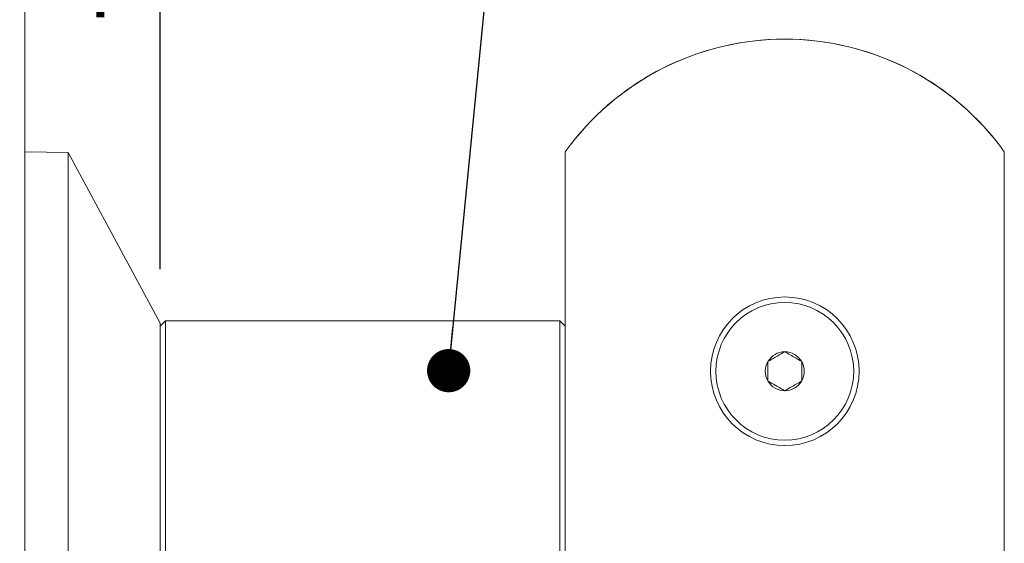
# Model space of a CAD drawing. Units: inches. Extents: x 0.3 to 16.7, y 0.3 to 10.7.
# Drawn here: x 1.9 to 2.8, y 2.2 to 2.7 of the extents above; entities that cross this region are included whole.
import ezdxf

# ---------------------------------------------------------------- set-up
doc = ezdxf.new("R2010")
doc.units = ezdxf.units.IN
doc.header["$MEASUREMENT"] = 0
doc.layers.add('DARK_DIMENSIONS', color=59, linetype='Continuous')
doc.styles.add('SLDTEXTSTYLE0', font='TXT', dxfattribs={"width": 0.75})
doc.dimstyles.new('SLDDIMSTYLE10', dxfattribs={"dimtxt": 0.0625, "dimasz": 0.06, "dimexe": 0, "dimexo": 0.0625, "dimgap": 0.015625, "dimtad": 0, "dimtih": 1, "dimtoh": 1, "dimdec": 6, "dimlfac": 2, "dimrnd": 1e-09, "dimzin": 12, "dimdsep": 46, "dimlunit": 5, "dimtxsty": 'SLDTEXTSTYLE0', "dimblk1": 'OBLIQUE', "dimblk2": 'OBLIQUE', "dimsah": 1, "dimcen": 0.09, "dimadec": 0, "dimazin": 3, "dimtfac": 1, "dimtdec": 3, "dimtmove": 0, "dimatfit": 0, "dimldrblk": 'OBLIQUE', "dimfxl": 0, "dimfrac": 2, "dimtolj": 1, "dimtzin": 12, "dimarcsym": 0})
doc.dimstyles.new('SLDDIMSTYLE3', dxfattribs={"dimtxt": 0.18, "dimasz": 0.04, "dimexe": 0, "dimexo": 0.0625, "dimgap": 0, "dimtad": 0, "dimtih": 1, "dimtoh": 1, "dimdec": 0, "dimrnd": 1e-09, "dimzin": 0, "dimdsep": 46, "dimlunit": 5, "dimtxsty": 'Standard', "dimblk1": 'DOT', "dimblk2": 'DOT', "dimsah": 1, "dimcen": 0.09, "dimadec": 0, "dimazin": 0, "dimtfac": 0.04, "dimtdec": 0, "dimtofl": 0, "dimtmove": 0, "dimatfit": 3, "dimldrblk": 'DOT', "dimfxl": 0, "dimfrac": 2, "dimtolj": 1, "dimtzin": 0, "dimarcsym": 0})

# ---------------------------------------------------------------- blocks, each defined once
blk = doc.blocks.new('_OBLIQUE')
at = {"color": 0, "linetype": 'ByBlock', "lineweight": -2}
blk.add_line((-0.5, -0.5), (0.5, 0.5), dxfattribs=at)
blk = doc.blocks.new('_D_20')
at = {"layer": 'DARK_DIMENSIONS'}
for p, q in [((2.03881, 2.48318), (2.03881, 2.90766)), ((1.94177, 2.7891), (2.00636, 2.7891)), ((1.91381, 2.78266), (1.78881, 2.78266)), ((2.03881, 2.78266), (2.16381, 2.78266))]:
    blk.add_line(p, q, dxfattribs=at)
at = {"layer": 'DARK_DIMENSIONS', "xscale": 0.06, "yscale": 0.06}
blk.add_blockref('_OBLIQUE', (1.91381, 2.78266, 11.42169), dxfattribs=at)
at = {"layer": 'DARK_DIMENSIONS', "xscale": 0.06, "yscale": 0.06, "rotation": 180.0000000000004}
blk.add_blockref('_OBLIQUE', (2.03881, 2.78266, 11.42169), dxfattribs=at)
at = {"layer": 'DARK_DIMENSIONS', "char_height": 0.0625, "attachment_point": 1, "style": 'SLDTEXTSTYLE0'}
for s, insert in [('1', (1.95098, 2.86415)), ('"', (2.01556, 2.81696)), ('4', (1.95098, 2.77898))]:
    blk.add_mtext(s, dxfattribs=dict(at, insert=insert))
blk = doc.blocks.new('_DOT')
at = {"color": 0, "linetype": 'ByBlock', "lineweight": -2}
blk.add_line((-0.5, 0), (-1, 0), dxfattribs=at)
at = {"color": 0, "linetype": 'ByBlock', "const_width": 0.5}
blk.add_lwpolyline([(-0.25, 0, 1), (0.25, 0, 1)], format="xyb", close=True, dxfattribs=at)

msp = doc.modelspace()

# ---------------------------------------------------------------- linework, layer by layer
at = {"color": 7, "linetype": 'Continuous', "lineweight": 0}
for p, q in [((1.91381216, 3.09192899), (1.91381216, 1.09192916)), ((2.42379344, 2.60490976), (2.42394792, 2.60510805)), ((2.81008093, 2.60490976), (2.80992642, 2.60510805)), ((1.95381217, 2.5912312), (1.91381216, 2.59192933)), ((2.03881216, 2.43317916), (1.95381217, 2.5912312)), ((1.95381217, 2.5912312), (1.95381217, 1.59262695)), ((2.41381216, 2.59191994), (2.41381216, 1.59193938)), ((2.82006214, 1.59193938), (2.82006214, 2.59191994)), ((2.04381216, 2.43542959), (2.03881216, 2.4304289)), ((2.03881216, 2.43317916), (2.03881216, 1.75067899)), ((2.40881217, 2.43542959), (2.04381216, 2.43542959)), ((2.04381216, 2.43542959), (2.04381216, 1.74842974)), ((2.41381216, 2.4304289), (2.40881217, 2.43542959)), ((2.40881217, 1.96035241), (2.40881217, 2.43542959))]:
    msp.add_line(p, q, dxfattribs=at)
for radius in [0.06875, 0.06375]:
    msp.add_circle((2.61693716, 2.38880423), radius, dxfattribs=at)
for centre, radius, start, end in [((2.61693716, 2.44617923), 0.25, 35.6590877, 144.3409123), ((2.61693716, 2.44618893), 0.25, 39.47004254, 140.52995746), ((2.61693716, 2.38880423), 0.0180422, 90, 150), ((2.61693716, 2.38880423), 0.0180422, 30, 90), ((2.61693716, 2.38880423), 0.0180422, 150, 210), ((2.61693716, 2.38880423), 0.0180422, 330, 30), ((2.61693716, 2.38880423), 0.0180422, 210, 270), ((2.61693716, 2.38880423), 0.0180422, 270, 330)]:
    msp.add_arc(centre, radius, start, end, dxfattribs=at)
for points, knots in [([(2.61693717, 2.40684634), (2.61470046, 2.40555508), (2.61087319, 2.40334558), (2.60530922, 2.40013312), (2.60253983, 2.39853453), (2.60131214, 2.39782586)], [0, 0, 0, 0, 0.4390998942, 0.7513495519, 1, 1, 1, 1]), ([(2.63256219, 2.39782586), (2.63032549, 2.39911713), (2.62649821, 2.40132665), (2.6209342, 2.40453904), (2.61816483, 2.40613767), (2.61693717, 2.40684634)], [0, 0, 0, 0, 0.4390997974, 0.7513527507, 1, 1, 1, 1]), ([(2.60131214, 2.39782586), (2.60131214, 2.39679813), (2.60131214, 2.39392269), (2.60131214, 2.38860542), (2.60131214, 2.38346456), (2.60131214, 2.38066697), (2.60131214, 2.37978255)], [0, 0, 0, 0, 0.1809524354, 0.5062754527, 0.8439155108, 1, 1, 1, 1]), ([(2.63256219, 2.37978255), (2.63256219, 2.38066697), (2.63256219, 2.38346456), (2.63256219, 2.38860542), (2.63256219, 2.39392269), (2.63256219, 2.39679813), (2.63256219, 2.39782586)], [0, 0, 0, 0, 0.156084489, 0.493724547, 0.819047565, 1, 1, 1, 1]), ([(2.60131214, 2.37978255), (2.60354885, 2.37849128), (2.60737613, 2.37628176), (2.61294014, 2.37306937), (2.61570951, 2.37147074), (2.61693717, 2.37076207)], [0, 0, 0, 0, 0.4390997974, 0.7513527507, 1, 1, 1, 1]), ([(2.61693717, 2.37076207), (2.61917388, 2.37205333), (2.62300115, 2.37426283), (2.62856511, 2.37747529), (2.63133451, 2.37907388), (2.63256219, 2.37978255)], [0, 0, 0, 0, 0.4390998942, 0.7513495519, 1, 1, 1, 1])]:
    msp.add_open_spline(points, degree=3, knots=knots, dxfattribs=at)

# ---------------------------------------------------------------- dimensions: what is measured, and where the dimension line sits
at = {"layer": 'DARK_DIMENSIONS'}
dim = msp.add_linear_dim(base=(1.91381216, 2.78266261), p1=(2.03881216, 2.43317923), p2=(1.91381216, 3.09192923), dimstyle='SLDDIMSTYLE10', dxfattribs=at)
dim.commit()
dim.dimension.update_dxf_attribs({"geometry": '_D_20', "text_midpoint": (1.98697133, 2.78266261), "dimtype": 160})

# ---------------------------------------------------------------- leaders
msp.add_leader([(2.30590263, 2.38935613), (2.36636816, 3.00096702), (2.49136763, 3.00096702)], dimstyle='SLDDIMSTYLE3', dxfattribs=at)

doc.saveas('drawing.dxf')
